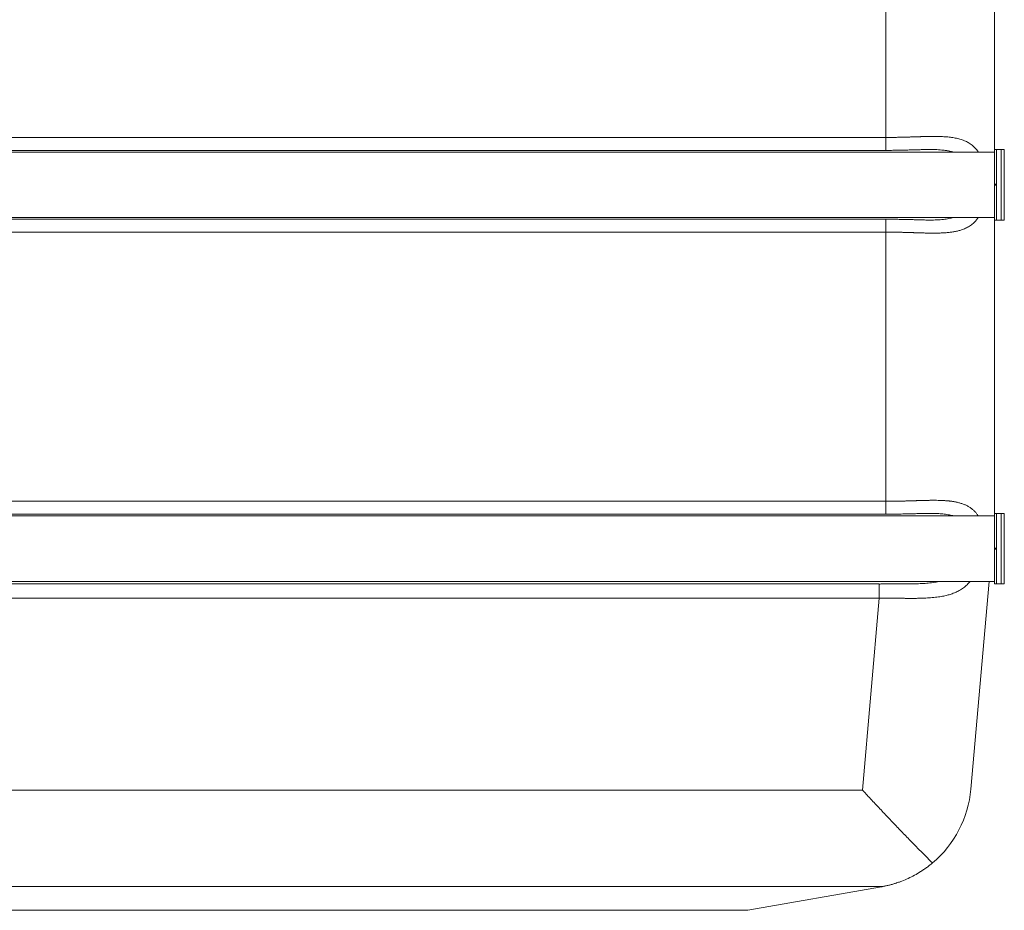
# Model space of a CAD drawing. Units: millimetres. Extents: x 0 to 594, y 0 to 420.
# Drawn here: x 125 to 181, y 186 to 237 of the extents above; entities that cross this region are included whole.
import ezdxf

# ---------------------------------------------------------------- set-up
doc = ezdxf.new("R2010")
doc.units = ezdxf.units.MM
doc.layers.add('1', color=7, linetype='Continuous', true_color=0xffffff)

msp = doc.modelspace()

# ---------------------------------------------------------------- linework, layer by layer
at = {"layer": '1', "color": 3, "linetype": 'Continuous', "lineweight": 18}
for p, q in [((180.712, 248.338), (180.712, 229.588)), ((180.712, 229.441), (53.837, 229.441)), ((60.087, 229.53), (174.462, 229.53)), ((180.712, 227.588), (180.712, 229.588)), ((180.712, 229.588), (180.837, 229.588)), ((181.096, 229.588), (180.837, 229.588)), ((180.837, 229.588), (180.837, 227.588)), ((181.096, 229.588), (181.279, 229.588)), ((181.279, 225.525), (181.279, 229.588)), ((180.712, 227.588), (180.712, 227.525)), ((180.712, 225.525), (180.712, 227.525)), ((180.837, 227.588), (180.837, 227.525)), ((180.837, 227.525), (180.837, 225.525)), ((53.837, 225.672), (180.712, 225.672)), ((174.462, 225.583), (60.087, 225.583)), ((180.712, 225.526), (180.712, 208.651)), ((180.837, 225.525), (180.712, 225.525)), ((181.096, 225.525), (180.837, 225.525)), ((181.096, 225.525), (181.279, 225.525)), ((180.712, 208.503), (53.837, 208.503)), ((60.087, 208.593), (174.462, 208.593)), ((180.712, 206.65), (180.712, 208.65)), ((180.712, 208.65), (180.837, 208.65)), ((181.096, 208.65), (180.837, 208.65)), ((180.837, 208.65), (180.837, 206.65)), ((181.096, 208.65), (181.279, 208.65)), ((181.279, 204.588), (181.279, 208.65)), ((180.712, 206.65), (180.712, 206.588)), ((180.712, 204.588), (180.712, 206.588)), ((180.837, 206.65), (180.837, 206.588)), ((180.837, 206.588), (180.837, 204.588)), ((53.837, 204.735), (180.712, 204.735)), ((174.09, 204.593), (60.46, 204.593)), ((180.4, 204.735), (179.353, 192.772)), ((180.837, 204.588), (180.712, 204.588)), ((181.096, 204.588), (180.837, 204.588)), ((181.096, 204.588), (181.279, 204.588)), ((166.529, 185.807), (174.212, 187.161)), ((166.529, 185.807), (68.02, 185.807))]:
    msp.add_line(p, q, dxfattribs=at)
at = {"layer": '1', "color": 7, "linetype": 'Continuous', "lineweight": 13}
for p, q in [((174.462, 230.28), (174.462, 247.645)), ((60.087, 230.28), (174.462, 230.28)), ((174.462, 230.28), (174.462, 229.53)), ((181.096, 229.588), (181.096, 225.525)), ((180.837, 227.588), (180.712, 227.588)), ((180.712, 227.525), (180.837, 227.525)), ((174.462, 224.833), (174.462, 225.583)), ((174.462, 224.833), (60.087, 224.833)), ((174.462, 209.343), (174.462, 224.833)), ((60.087, 209.343), (174.462, 209.343)), ((174.462, 209.343), (174.462, 208.593)), ((181.096, 208.65), (181.096, 204.588)), ((180.837, 206.65), (180.712, 206.65)), ((180.712, 206.588), (180.837, 206.588)), ((174.09, 204.593), (174.09, 203.778)), ((174.09, 203.778), (60.46, 203.778)), ((173.123, 192.724), (174.09, 203.778)), ((61.427, 192.724), (173.123, 192.724)), ((174.258, 187.17), (60.291, 187.17))]:
    msp.add_line(p, q, dxfattribs=at)
at = {"layer": '1', "color": 3, "linetype": 'Continuous', "lineweight": 18}
msp.add_arc((173.127, 193.316), 6.25, 310.0604, 355, dxfattribs=at)
msp.add_ellipse((173.127, 193.315), major_axis=(6.15, 1.109), ratio=0.999876, start_param=4.708574, end_param=4.716088, dxfattribs=at)
at = {"layer": '1', "color": 7, "linetype": 'Continuous', "lineweight": 13}
for points, knots in [([(174.462, 230.28), (174.465, 230.28), (174.471, 230.28), (174.481, 230.28), (174.49, 230.28), (174.499, 230.28), (174.508, 230.28), (174.518, 230.28), (174.527, 230.28), (174.536, 230.28), (174.545, 230.28), (174.554, 230.28), (174.564, 230.28), (174.573, 230.28), (174.582, 230.28), (174.592, 230.281), (174.601, 230.281), (174.61, 230.281), (174.619, 230.281), (174.629, 230.281), (174.638, 230.281), (174.647, 230.281), (174.657, 230.281), (174.666, 230.281), (174.675, 230.281), (174.685, 230.281), (174.694, 230.281), (174.703, 230.281), (174.713, 230.281), (174.722, 230.281), (174.732, 230.281), (174.741, 230.281), (174.75, 230.281), (174.76, 230.282), (174.769, 230.282), (174.778, 230.282), (174.788, 230.282), (174.797, 230.282), (174.807, 230.282), (174.816, 230.282), (174.826, 230.282), (174.835, 230.282), (174.844, 230.282), (174.854, 230.282), (174.863, 230.283), (174.873, 230.283), (174.882, 230.283), (174.892, 230.283), (174.901, 230.283), (174.911, 230.283), (174.92, 230.283), (174.93, 230.283), (174.939, 230.284), (174.949, 230.284), (174.958, 230.284), (174.968, 230.284), (174.977, 230.284), (174.987, 230.284), (174.996, 230.284), (175.045, 230.285), (175.134, 230.287), (175.266, 230.289), (175.402, 230.292), (175.513, 230.295), (175.599, 230.298), (175.66, 230.299), (175.729, 230.301), (175.804, 230.304), (175.887, 230.306), (175.976, 230.309), (176.058, 230.312), (176.131, 230.314), (176.19, 230.316), (176.246, 230.318), (176.3, 230.319), (176.35, 230.321), (176.397, 230.322), (176.441, 230.324), (176.482, 230.325), (176.52, 230.326), (176.556, 230.327), (176.602, 230.328), (176.659, 230.33), (176.727, 230.331), (176.794, 230.333), (176.857, 230.334), (176.919, 230.335), (176.978, 230.336), (177.035, 230.337), (177.116, 230.338), (177.219, 230.338), (177.341, 230.337), (177.458, 230.336), (177.588, 230.333), (177.729, 230.327), (177.881, 230.318), (178.031, 230.306), (178.177, 230.29), (178.321, 230.271), (178.461, 230.246), (178.597, 230.217), (178.729, 230.183), (178.857, 230.143), (178.98, 230.096), (179.099, 230.043), (179.212, 229.983), (179.32, 229.915), (179.422, 229.84), (179.519, 229.757), (179.609, 229.665), (179.693, 229.565), (179.747, 229.489), (179.775, 229.447), (179.778, 229.442)], [0, 0, 0, 0, 0.001406, 0.002813, 0.00422, 0.005629, 0.007039, 0.00845, 0.009862, 0.011275, 0.012689, 0.014104, 0.01552, 0.016937, 0.018355, 0.019774, 0.021194, 0.022615, 0.024037, 0.025461, 0.026885, 0.02831, 0.029736, 0.031164, 0.032592, 0.034021, 0.035452, 0.036883, 0.038315, 0.039749, 0.041183, 0.042619, 0.044055, 0.045493, 0.046931, 0.048371, 0.049812, 0.051253, 0.052696, 0.05414, 0.055584, 0.05703, 0.058477, 0.059925, 0.061374, 0.062823, 0.064274, 0.065726, 0.067179, 0.068633, 0.070088, 0.071544, 0.073001, 0.074459, 0.075919, 0.077379, 0.07884, 0.080302, 0.081765, 0.08323, 0.102663, 0.122914, 0.143983, 0.165871, 0.174376, 0.183984, 0.194695, 0.206508, 0.219423, 0.233441, 0.248562, 0.258459, 0.267893, 0.276862, 0.285367, 0.293407, 0.300983, 0.308095, 0.314742, 0.320925, 0.326644, 0.331898, 0.343423, 0.354621, 0.365492, 0.376036, 0.386253, 0.396144, 0.405709, 0.414946, 0.436812, 0.457848, 0.478056, 0.497436, 0.526096, 0.553635, 0.580061, 0.60884, 0.636677, 0.663589, 0.692152, 0.719911, 0.746894, 0.775427, 0.803255, 0.830421, 0.858762, 0.886494, 0.913682, 0.941855, 0.969512, 0.996746, 1, 1, 1, 1]), ([(178.323, 229.446), (178.322, 229.446), (178.294, 229.454), (178.238, 229.469), (178.15, 229.489), (178.06, 229.507), (177.967, 229.523), (177.871, 229.537), (177.746, 229.552), (177.588, 229.566), (177.397, 229.578), (177.198, 229.585), (177.021, 229.587), (176.909, 229.588), (176.866, 229.588)], [0, 0, 0, 0, 0.000318, 0.06426, 0.129082, 0.194825, 0.261531, 0.329238, 0.397982, 0.52431, 0.652968, 0.784143, 0.918012, 1, 1, 1, 1]), ([(179.778, 225.672), (179.761, 225.645), (179.724, 225.591), (179.665, 225.514), (179.6, 225.439), (179.524, 225.362), (179.436, 225.284), (179.334, 225.207), (179.227, 225.139), (179.114, 225.077), (178.995, 225.023), (178.852, 224.968), (178.68, 224.915), (178.479, 224.869), (178.266, 224.833), (178.049, 224.808), (177.821, 224.79), (177.592, 224.78), (177.351, 224.775), (177.112, 224.775), (176.86, 224.778), (176.675, 224.783), (176.552, 224.786), (176.5, 224.788), (176.444, 224.789), (176.382, 224.791), (176.314, 224.793), (176.241, 224.796), (176.162, 224.798), (176.087, 224.8), (176.018, 224.803), (175.958, 224.805), (175.901, 224.806), (175.847, 224.808), (175.796, 224.81), (175.748, 224.811), (175.702, 224.812), (175.66, 224.814), (175.621, 224.815), (175.584, 224.816), (175.537, 224.817), (175.478, 224.819), (175.408, 224.82), (175.338, 224.822), (175.27, 224.824), (175.203, 224.825), (175.138, 224.826), (175.073, 224.827), (175.025, 224.828), (174.991, 224.829), (174.972, 224.829), (174.952, 224.829), (174.933, 224.83), (174.914, 224.83), (174.895, 224.83), (174.876, 224.83), (174.857, 224.83), (174.838, 224.831), (174.819, 224.831), (174.8, 224.831), (174.781, 224.831), (174.762, 224.831), (174.743, 224.832), (174.724, 224.832), (174.705, 224.832), (174.686, 224.832), (174.668, 224.832), (174.649, 224.832), (174.63, 224.832), (174.611, 224.832), (174.593, 224.832), (174.574, 224.833), (174.555, 224.833), (174.537, 224.833), (174.518, 224.833), (174.499, 224.833), (174.481, 224.833), (174.468, 224.833), (174.462, 224.833)], [0, 0, 0, 0, 0.01928, 0.0401, 0.061188, 0.082582, 0.109872, 0.137706, 0.16615, 0.193384, 0.221278, 0.249878, 0.290613, 0.333112, 0.373933, 0.416851, 0.457158, 0.499991, 0.539825, 0.58298, 0.622136, 0.666511, 0.67396, 0.682259, 0.691406, 0.701403, 0.712248, 0.723942, 0.736485, 0.749877, 0.759767, 0.769188, 0.77814, 0.786623, 0.794638, 0.802184, 0.809261, 0.815869, 0.822008, 0.827679, 0.832881, 0.844026, 0.85496, 0.865685, 0.876199, 0.886503, 0.896596, 0.90648, 0.916153, 0.919103, 0.922049, 0.92499, 0.927928, 0.930861, 0.93379, 0.936715, 0.939636, 0.942552, 0.945464, 0.948373, 0.951276, 0.954176, 0.957072, 0.959963, 0.96285, 0.965733, 0.968611, 0.971486, 0.974356, 0.977222, 0.980084, 0.982942, 0.985795, 0.988645, 0.99149, 0.994331, 0.997167, 1, 1, 1, 1]), ([(176.872, 225.525), (176.916, 225.525), (177.028, 225.526), (177.207, 225.528), (177.407, 225.536), (177.599, 225.547), (177.776, 225.564), (177.939, 225.585), (178.088, 225.61), (178.215, 225.638), (178.292, 225.658), (178.323, 225.667)], [0, 0, 0, 0, 0.083627, 0.218631, 0.350891, 0.480586, 0.607908, 0.717755, 0.824988, 0.929767, 1, 1, 1, 1]), ([(174.462, 209.343), (174.465, 209.343), (174.472, 209.343), (174.482, 209.343), (174.491, 209.343), (174.501, 209.343), (174.511, 209.343), (174.52, 209.343), (174.53, 209.343), (174.54, 209.343), (174.55, 209.343), (174.56, 209.343), (174.569, 209.343), (174.579, 209.343), (174.589, 209.343), (174.599, 209.343), (174.609, 209.343), (174.619, 209.343), (174.628, 209.343), (174.638, 209.343), (174.648, 209.343), (174.658, 209.343), (174.668, 209.343), (174.678, 209.343), (174.688, 209.344), (174.698, 209.344), (174.708, 209.344), (174.718, 209.344), (174.728, 209.344), (174.738, 209.344), (174.748, 209.344), (174.758, 209.344), (174.768, 209.344), (174.778, 209.344), (174.788, 209.344), (174.798, 209.344), (174.809, 209.345), (174.819, 209.345), (174.829, 209.345), (174.839, 209.345), (174.849, 209.345), (174.859, 209.345), (174.869, 209.345), (174.88, 209.345), (174.89, 209.345), (174.9, 209.346), (174.91, 209.346), (174.921, 209.346), (174.931, 209.346), (174.941, 209.346), (174.951, 209.346), (174.962, 209.346), (174.972, 209.347), (174.982, 209.347), (174.993, 209.347), (175.003, 209.347), (175.013, 209.347), (175.024, 209.347), (175.034, 209.347), (175.045, 209.348), (175.055, 209.348), (175.065, 209.348), (175.076, 209.348), (175.086, 209.348), (175.097, 209.349), (175.107, 209.349), (175.118, 209.349), (175.128, 209.349), (175.139, 209.349), (175.149, 209.349), (175.16, 209.35), (175.17, 209.35), (175.181, 209.35), (175.191, 209.35), (175.202, 209.35), (175.212, 209.351), (175.223, 209.351), (175.234, 209.351), (175.244, 209.351), (175.255, 209.352), (175.265, 209.352), (175.276, 209.352), (175.287, 209.352), (175.297, 209.353), (175.308, 209.353), (175.319, 209.353), (175.351, 209.354), (175.408, 209.355), (175.488, 209.357), (175.574, 209.359), (175.663, 209.362), (175.735, 209.364), (175.793, 209.366), (175.84, 209.367), (175.903, 209.369), (175.981, 209.372), (176.074, 209.375), (176.159, 209.377), (176.232, 209.38), (176.285, 209.381), (176.336, 209.383), (176.385, 209.384), (176.431, 209.386), (176.475, 209.387), (176.516, 209.388), (176.555, 209.389), (176.617, 209.391), (176.701, 209.393), (176.805, 209.396), (176.903, 209.397), (177.012, 209.399), (177.132, 209.4), (177.262, 209.4), (177.411, 209.399), (177.577, 209.396), (177.725, 209.39), (177.832, 209.384), (177.902, 209.379), (177.971, 209.373), (178.038, 209.367), (178.104, 209.361), (178.167, 209.353), (178.23, 209.346), (178.29, 209.337), (178.349, 209.328), (178.407, 209.318), (178.478, 209.305), (178.562, 209.287), (178.657, 209.264), (178.749, 209.239), (178.836, 209.211), (178.92, 209.181), (179.001, 209.149), (179.081, 209.113), (179.16, 209.073), (179.239, 209.029), (179.313, 208.981), (179.384, 208.931), (179.452, 208.877), (179.516, 208.82), (179.575, 208.762), (179.629, 208.703), (179.68, 208.642), (179.724, 208.584), (179.751, 208.545), (179.762, 208.529)], [0, 0, 0, 0, 0.001487, 0.002977, 0.004468, 0.005961, 0.007457, 0.008955, 0.010454, 0.011956, 0.01346, 0.014966, 0.016474, 0.017984, 0.019496, 0.02101, 0.022526, 0.024045, 0.025565, 0.027088, 0.028612, 0.030139, 0.031668, 0.033199, 0.034731, 0.036266, 0.037803, 0.039343, 0.040884, 0.042427, 0.043972, 0.04552, 0.047069, 0.048621, 0.050175, 0.05173, 0.053288, 0.054848, 0.05641, 0.057974, 0.05954, 0.061108, 0.062679, 0.064251, 0.065825, 0.067402, 0.06898, 0.070561, 0.072144, 0.073729, 0.075316, 0.076905, 0.078496, 0.080089, 0.081684, 0.083281, 0.084881, 0.086482, 0.088086, 0.089691, 0.091299, 0.092909, 0.094521, 0.096134, 0.097751, 0.099369, 0.100989, 0.102611, 0.104235, 0.105862, 0.10749, 0.109121, 0.110754, 0.112388, 0.114025, 0.115664, 0.117305, 0.118948, 0.120593, 0.12224, 0.12389, 0.125541, 0.127195, 0.12885, 0.130508, 0.132168, 0.133829, 0.145728, 0.158332, 0.171643, 0.18566, 0.200383, 0.205399, 0.212858, 0.222761, 0.235107, 0.249897, 0.267131, 0.276123, 0.284734, 0.292965, 0.300816, 0.308287, 0.315377, 0.322088, 0.328417, 0.334367, 0.352459, 0.369655, 0.385955, 0.401359, 0.42469, 0.446873, 0.46791, 0.501977, 0.53436, 0.547501, 0.56045, 0.573208, 0.585777, 0.598157, 0.610349, 0.622354, 0.634173, 0.645808, 0.657259, 0.668529, 0.688808, 0.708707, 0.728233, 0.747396, 0.766207, 0.784676, 0.802815, 0.82289, 0.842638, 0.862077, 0.881227, 0.900109, 0.918743, 0.937152, 0.95417, 0.971001, 0.987666, 1, 1, 1, 1]), ([(178.319, 208.51), (178.3, 208.515), (178.235, 208.533), (178.12, 208.559), (177.972, 208.585), (177.82, 208.606), (177.667, 208.622), (177.513, 208.634), (177.353, 208.642), (177.192, 208.647), (177.03, 208.65), (176.914, 208.65), (176.852, 208.65), (176.844, 208.65)], [0, 0, 0, 0, 0.042681, 0.146307, 0.252324, 0.360895, 0.462721, 0.566221, 0.6715, 0.77866, 0.881346, 0.984994, 1, 1, 1, 1]), ([(179.307, 204.728), (179.298, 204.717), (179.26, 204.671), (179.189, 204.592), (179.091, 204.496), (178.985, 204.406), (178.872, 204.321), (178.751, 204.243), (178.632, 204.176), (178.516, 204.119), (178.405, 204.07), (178.288, 204.026), (178.169, 203.986), (178.048, 203.95), (177.925, 203.919), (177.796, 203.89), (177.653, 203.863), (177.493, 203.838), (177.314, 203.816), (177.132, 203.798), (176.948, 203.784), (176.759, 203.773), (176.599, 203.767), (176.472, 203.763), (176.382, 203.761), (176.285, 203.76), (176.183, 203.758), (176.074, 203.758), (175.978, 203.757), (175.894, 203.757), (175.821, 203.757), (175.741, 203.758), (175.659, 203.758), (175.579, 203.759), (175.502, 203.76), (175.425, 203.76), (175.366, 203.761), (175.324, 203.762), (175.3, 203.762), (175.276, 203.762), (175.252, 203.762), (175.228, 203.763), (175.205, 203.763), (175.181, 203.763), (175.157, 203.764), (175.134, 203.764), (175.111, 203.764), (175.087, 203.765), (175.064, 203.765), (175.041, 203.765), (175.018, 203.766), (174.995, 203.766), (174.972, 203.766), (174.949, 203.766), (174.927, 203.767), (174.904, 203.767), (174.881, 203.767), (174.859, 203.768), (174.837, 203.768), (174.814, 203.768), (174.792, 203.769), (174.77, 203.769), (174.748, 203.769), (174.726, 203.77), (174.704, 203.77), (174.682, 203.77), (174.661, 203.77), (174.639, 203.771), (174.617, 203.771), (174.596, 203.771), (174.575, 203.772), (174.553, 203.772), (174.532, 203.772), (174.511, 203.772), (174.49, 203.773), (174.469, 203.773), (174.449, 203.773), (174.428, 203.774), (174.407, 203.774), (174.387, 203.774), (174.366, 203.774), (174.346, 203.775), (174.326, 203.775), (174.305, 203.775), (174.285, 203.775), (174.265, 203.776), (174.246, 203.776), (174.226, 203.776), (174.206, 203.776), (174.186, 203.776), (174.167, 203.777), (174.148, 203.777), (174.128, 203.777), (174.109, 203.777), (174.096, 203.777), (174.09, 203.778)], [0, 0, 0, 0, 0.008218, 0.036224, 0.06473, 0.093803, 0.123505, 0.153897, 0.185032, 0.209693, 0.234922, 0.260742, 0.287171, 0.311733, 0.336997, 0.362974, 0.389677, 0.421907, 0.455693, 0.491048, 0.522682, 0.556476, 0.592435, 0.607116, 0.622747, 0.639328, 0.656858, 0.675337, 0.694767, 0.705628, 0.717745, 0.731119, 0.745749, 0.75844, 0.771131, 0.783822, 0.796513, 0.800457, 0.804385, 0.808298, 0.812196, 0.816079, 0.819946, 0.823798, 0.827634, 0.831456, 0.835262, 0.839053, 0.842828, 0.846589, 0.850334, 0.854064, 0.857778, 0.861477, 0.865161, 0.86883, 0.872483, 0.876121, 0.879744, 0.883352, 0.886944, 0.890521, 0.894083, 0.897629, 0.901161, 0.904677, 0.908177, 0.911663, 0.915133, 0.918588, 0.922027, 0.925452, 0.928861, 0.932255, 0.935633, 0.938997, 0.942345, 0.945677, 0.948995, 0.952297, 0.955584, 0.958856, 0.962112, 0.965354, 0.96858, 0.97179, 0.974986, 0.978166, 0.981331, 0.98448, 0.987615, 0.990734, 0.993838, 0.996927, 1, 1, 1, 1]), ([(175.365, 204.588), (175.404, 204.588), (175.508, 204.588), (175.676, 204.588), (175.869, 204.59), (176.063, 204.593), (176.256, 204.597), (176.447, 204.604), (176.634, 204.614), (176.817, 204.627), (177, 204.644), (177.183, 204.666), (177.358, 204.693), (177.47, 204.714), (177.522, 204.725)], [0, 0, 0, 0, 0.050747, 0.137475, 0.223915, 0.310135, 0.398515, 0.485871, 0.572281, 0.657826, 0.742588, 0.832952, 0.921477, 1, 1, 1, 1])]:
    msp.add_open_spline(points, degree=3, knots=knots, dxfattribs=at)
at = {"layer": '1', "color": 3, "linetype": 'Continuous', "lineweight": 18}
for points, degree in [([(174.462, 229.533), (175.705, 229.549), (176.846, 229.588)], 2), ([(176.762, 229.585), (176.846, 229.588)], 1), ([(176.764, 225.528), (175.662, 225.564), (174.462, 225.58)], 2), ([(174.462, 208.596), (175.724, 208.613), (176.881, 208.65)], 2), ([(175.422, 204.588), (174.769, 204.593), (174.09, 204.583)], 2)]:
    msp.add_open_spline(points, degree=degree, dxfattribs=at)
for points, knots in [([(176.866, 229.588), (176.842, 229.588), (176.787, 229.588), (176.732, 229.587), (176.701, 229.587)], [0, 0, 0, 0, 0.441251, 1, 1, 1, 1]), ([(176.764, 225.526), (176.776, 225.526), (176.812, 225.525), (176.849, 225.525), (176.872, 225.525)], [0, 0, 0, 0, 0.341576, 1, 1, 1, 1]), ([(176.844, 208.65), (176.797, 208.65), (176.737, 208.65), (176.676, 208.649), (176.663, 208.649)], [0, 0, 0, 0, 0.787603, 1, 1, 1, 1]), ([(175.378, 204.588), (175.366, 204.588), (175.298, 204.588), (175.23, 204.588), (175.175, 204.588)], [0, 0, 0, 0, 0.177565, 1, 1, 1, 1]), ([(175.253, 204.588), (175.263, 204.588), (175.301, 204.588), (175.338, 204.588), (175.365, 204.588)], [0, 0, 0, 0, 0.267715, 1, 1, 1, 1]), ([(173.123, 192.724), (173.123, 192.723), (173.124, 192.722), (173.125, 192.721), (173.125, 192.721), (173.126, 192.721), (173.126, 192.72), (173.128, 192.718), (173.132, 192.713), (173.142, 192.703), (173.162, 192.681), (173.201, 192.639), (173.235, 192.603), (173.302, 192.53), (173.346, 192.482), (173.48, 192.338), (173.658, 192.147), (173.924, 191.863), (174.101, 191.675), (174.277, 191.488), (174.364, 191.395), (174.54, 191.209), (174.627, 191.117), (174.801, 190.934), (174.888, 190.843), (175.018, 190.706), (175.083, 190.638), (175.158, 190.559), (175.191, 190.526), (175.212, 190.503), (175.223, 190.492), (175.32, 190.391), (175.405, 190.302), (175.575, 190.127), (175.659, 190.04), (175.825, 189.869), (175.907, 189.784), (176.07, 189.617), (176.151, 189.534), (176.311, 189.371), (176.39, 189.291), (176.547, 189.133), (176.624, 189.055), (176.777, 188.901), (176.853, 188.826), (177.003, 188.677), (177.077, 188.604), (177.149, 188.533)], [0, 0, 0, 0, 0.000488, 0.00061, 0.00061, 0.000732, 0.000732, 0.000977, 0.001953, 0.003906, 0.007812, 0.015625, 0.03125, 0.03125, 0.0625, 0.0625, 0.125, 0.1875, 0.25, 0.25, 0.3125, 0.3125, 0.375, 0.375, 0.4375, 0.4375, 0.46875, 0.484375, 0.492187, 0.492187, 0.5, 0.5, 0.5625, 0.5625, 0.625, 0.625, 0.6875, 0.6875, 0.75, 0.75, 0.8125, 0.8125, 0.875, 0.875, 0.9375, 0.9375, 1, 1, 1, 1]), ([(177.149, 188.533), (177.094, 188.486), (177.038, 188.441), (176.925, 188.352), (176.868, 188.309), (176.754, 188.226), (176.697, 188.186), (176.582, 188.107), (176.524, 188.069), (176.349, 187.959), (176.231, 187.89), (175.993, 187.76), (175.872, 187.7), (175.63, 187.588), (175.507, 187.536), (175.322, 187.464), (175.26, 187.441), (175.167, 187.409), (175.136, 187.398), (175.089, 187.382), (175.073, 187.377), (175.042, 187.367), (174.964, 187.342), (174.886, 187.319), (174.76, 187.283), (174.698, 187.267), (174.572, 187.235), (174.509, 187.221), (174.384, 187.194), (174.321, 187.181), (174.258, 187.17)], [0, 0, 0, 0, 0.0625, 0.0625, 0.125, 0.125, 0.1875, 0.1875, 0.25, 0.25, 0.375, 0.375, 0.5, 0.5, 0.625, 0.625, 0.6875, 0.6875, 0.71875, 0.71875, 0.734375, 0.734375, 0.75, 0.8125, 0.8125, 0.875, 0.875, 0.9375, 0.9375, 1, 1, 1, 1])]:
    msp.add_open_spline(points, degree=3, knots=knots, dxfattribs=at)

doc.saveas('drawing.dxf')
